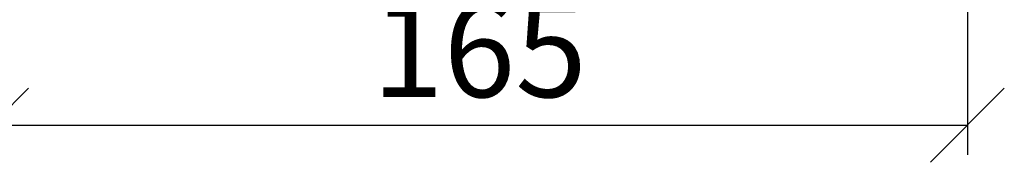
# Model space of a CAD drawing. Units: millimetres. Extents: x 0 to 420, y 0 to 594.
# Drawn here: x 146 to 312, y 192 to 216 of the extents above; entities that cross this region are included whole.
import ezdxf

# ---------------------------------------------------------------- set-up
doc = ezdxf.new("R2010")
doc.units = ezdxf.units.MM
doc.layers.get('0').update_dxf_attribs({"lineweight": 35})
doc.layers.add('Размеры', color=5, linetype='Continuous', lineweight=9)
doc.styles.add('Размер', font='ARIAL.TTF', dxfattribs={"width": 0.8})
doc.dimstyles.new('M 1-1_h36_(M 1-2)', dxfattribs={"dimscale": 0.5, "dimtxt": 32, "dimasz": 25, "dimexe": 10, "dimexo": 5, "dimgap": 5, "dimtad": 1, "dimdec": 0, "dimtxsty": 'Размер', "dimblk": 'OBLIQUE', "dimcen": 2.5, "dimadec": 0, "dimazin": 0, "dimtfac": 1, "dimtdec": 0, "dimtmove": 0, "dimatfit": 3, "dimfxl": 0, "dimarcsym": 0})

# ---------------------------------------------------------------- blocks, each defined once
blk = doc.blocks.new('_Oblique')
at = {"color": 0, "linetype": 'ByBlock', "lineweight": -2}
blk.add_line((-0.5, -0.5), (0.5, 0.5), dxfattribs=at)
blk = doc.blocks.new('*D172')
at = {"layer": 'Defpoints', "color": 0}
for p in [(141.0492636757587, 228.4603276141431), (306.0492636757587, 228.4603276141431), (306.0492636757587, 198.4603276141431)]:
    blk.add_point(p, dxfattribs=at)
at = {"layer": 'Размеры', "color": 0, "lineweight": -2}
for p, q in [((141.0492636757587, 225.9603276141431), (141.0492636757587, 193.4603276141431)), ((306.0492636757587, 225.9603276141431), (306.0492636757587, 193.4603276141431)), ((141.0492636757587, 198.4603276141431), (306.0492636757587, 198.4603276141431))]:
    blk.add_line(p, q, dxfattribs=at)
at = {"layer": 'Размеры', "color": 0, "lineweight": -2, "xscale": 12.5, "yscale": 12.5, "zscale": 12.5, "rotation": 180}
blk.add_blockref('_Oblique', (141.0492636757587, 198.4603276141431), dxfattribs=at)
at = {"layer": 'Размеры', "color": 0, "lineweight": -2, "xscale": 12.5, "yscale": 12.5, "zscale": 12.5}
blk.add_blockref('_Oblique', (306.0492636757587, 198.4603276141431), dxfattribs=at)
at = {"layer": 'Размеры', "color": 0, "insert": (223.5492636757587, 209.1294954176902), "char_height": 16, "attachment_point": 5, "style": 'Размер'}
blk.add_mtext('165', dxfattribs=at)

msp = doc.modelspace()

# ---------------------------------------------------------------- dimensions: what is measured, and where the dimension line sits
at = {"layer": 'Размеры'}
dim = msp.add_linear_dim(base=(306.0492636757587, 198.4603276141431), p1=(141.0492636757587, 228.4603276141431), p2=(306.0492636757587, 228.4603276141431), dimstyle='M 1-1_h36_(M 1-2)', dxfattribs=at)
dim.commit()
dim.dimension.update_dxf_attribs({"geometry": '*D172', "text_midpoint": (223.5492636757587, 209.1294954176902)})

doc.saveas('drawing.dxf')
